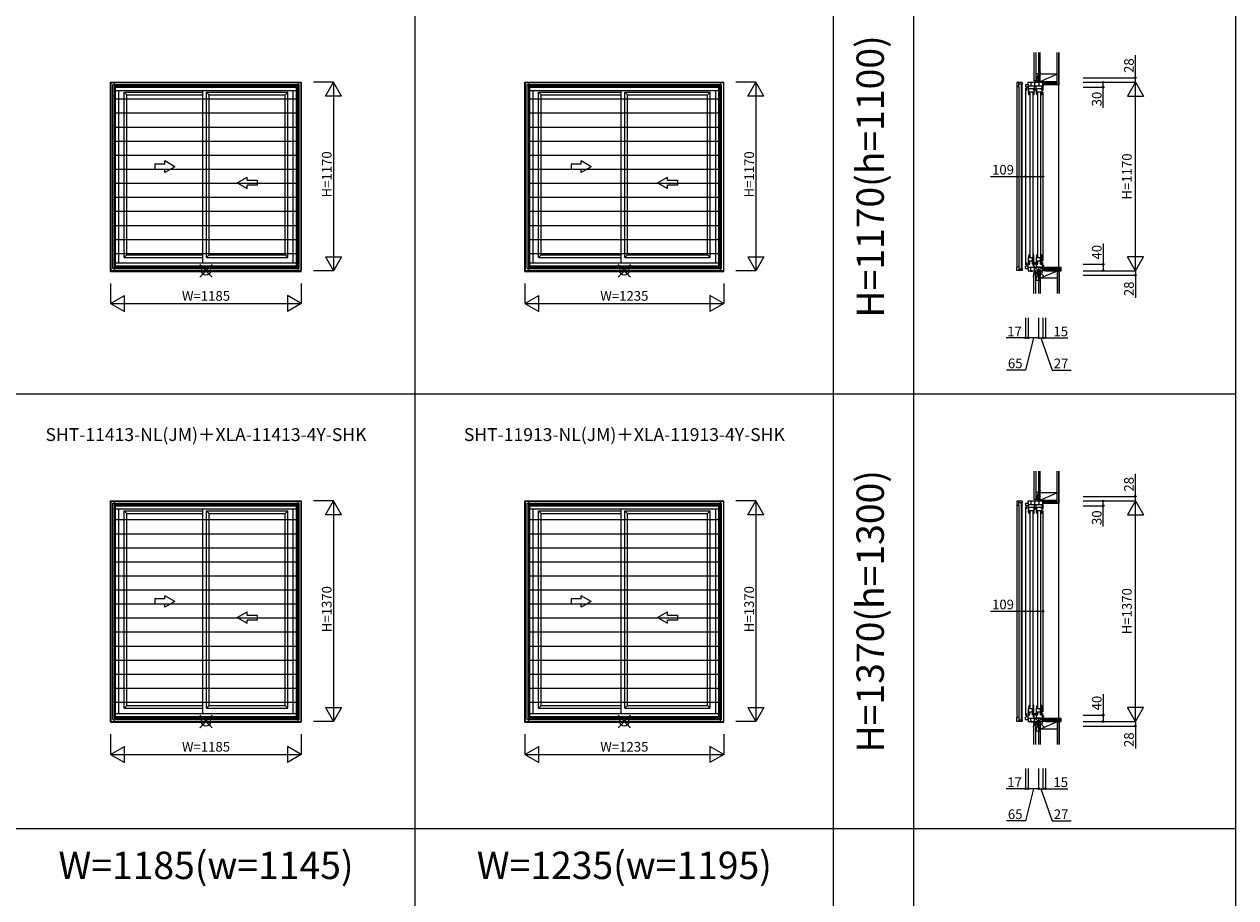
# Model space of a CAD drawing. Extents: x 0 to 27500, y 0 to 20000.
# Drawn here: x 5870 to 13400, y 5071 to 10496 of the extents above; entities that cross this region are included whole.
import ezdxf
from ezdxf.enums import TextEntityAlignment as Align

# ---------------------------------------------------------------- set-up
doc = ezdxf.new("R2010")
doc.units = 0
doc.layers.get('0').update_dxf_attribs({"linetype": 'CONTINUOUS'})
for name, color, linetype in [('YKK_A1', 4, 'CONTINUOUS'), ('YKK_A2', 3, 'CONTINUOUS'), ('YKK_C1', 4, 'CONTINUOUS'), ('YKK_C2', 5, 'CONTINUOUS'), ('YKK_F1', 7, 'CONTINUOUS'), ('YKK_IN', 1, 'CONTINUOUS'), ('YKK_N1', 2, 'CONTINUOUS'), ('YKK_Z1', 7, 'CONTINUOUS')]:
    doc.layers.add(name, color=color, linetype=linetype)
doc.styles.add('EXTFONT', font='txt.shx', dxfattribs={"height": 60, "bigfont": 'EXTFONT'})

msp = doc.modelspace()

# ---------------------------------------------------------------- linework, layer by layer
at = {"layer": 'YKK_A1'}
for p, q in [((6407.5, 10135), (7592.5, 10135)), ((6407.5, 8960.7), (6407.5, 10135)), ((6420.5, 10122), (7579.5, 10122)), ((6420.5, 8978), (6420.5, 10122)), ((6434.3, 10108.2), (7565.7, 10108.2)), ((6434.3, 8991.8), (6434.3, 10108.2)), ((6438.5, 10104), (6434.3, 10108.2)), ((6438.5, 10104), (7561.5, 10104)), ((6438.5, 8996), (6438.5, 10104)), ((7561.5, 10104), (7565.7, 10108.2)), ((7561.5, 8996), (7561.5, 10104)), ((7565.7, 8991.8), (7565.7, 10108.2)), ((7579.5, 8978), (7579.5, 10122)), ((7592.5, 8960.7), (7592.5, 10135)), ((8982.5, 8960.7), (8982.5, 10135)), ((8982.5, 10135), (10217.5, 10135)), ((8995.5, 10122), (10204.5, 10122)), ((8995.5, 8978), (8995.5, 10122)), ((9009.3, 10108.2), (10190.7, 10108.2)), ((9009.3, 8991.8), (9009.3, 10108.2)), ((9013.5, 10104), (9009.3, 10108.2)), ((9013.5, 10104), (10186.5, 10104)), ((9013.5, 8996), (9013.5, 10104)), ((10186.5, 10104), (10190.7, 10108.2)), ((10186.5, 8996), (10186.5, 10104)), ((10190.7, 8991.8), (10190.7, 10108.2)), ((10204.5, 8978), (10204.5, 10122)), ((10217.5, 8960.7), (10217.5, 10135)), ((6438.5, 10085.1), (7561.5, 10085.1)), ((6457.4, 9014.9), (6457.4, 10085.1)), ((6458.5, 9014.9), (6458.5, 10085.1)), ((6491.2, 9047.7), (6491.2, 10074.3)), ((6491.2, 10074.3), (6981, 10074.3)), ((6507.5, 10058), (6491.2, 10074.3)), ((6507.5, 9064), (6507.5, 10058)), ((6507.5, 10058), (6981, 10058)), ((6981, 9014.9), (6981, 10085.1)), ((7002.7, 10074.3), (7508.8, 10074.3)), ((7002.7, 9047.7), (7002.7, 10074.3)), ((7019, 10058), (7002.7, 10074.3)), ((7019, 10058), (7492.5, 10058)), ((7019, 9064), (7019, 10058)), ((7492.5, 10058), (7508.8, 10074.3)), ((7492.5, 9064), (7492.5, 10058)), ((7508.8, 9047.7), (7508.8, 10074.3)), ((7542.6, 9014.9), (7542.6, 10085.1)), ((9013.5, 10085.1), (10186.5, 10085.1)), ((9032.4, 9014.9), (9032.4, 10085.1)), ((9033.5, 9014.9), (9033.5, 10085.1)), ((9066.2, 10074.3), (9581, 10074.3)), ((9066.2, 9047.7), (9066.2, 10074.3)), ((9082.5, 10058), (9066.2, 10074.3)), ((9082.5, 10058), (9581, 10058)), ((9082.5, 9064), (9082.5, 10058)), ((9581, 9014.9), (9581, 10085.1)), ((9602.7, 9047.7), (9602.7, 10074.3)), ((9602.7, 10074.3), (10133.8, 10074.3)), ((9619, 10058), (9602.7, 10074.3)), ((9619, 9064), (9619, 10058)), ((9619, 10058), (10117.5, 10058)), ((10117.5, 10058), (10133.8, 10074.3)), ((10117.5, 9064), (10117.5, 10058)), ((10133.8, 9047.7), (10133.8, 10074.3)), ((10167.6, 9014.9), (10167.6, 10085.1)), ((6744.3, 9626.5), (6744.3, 9646.8)), ((6806.2, 9611), (6744.3, 9646.8)), ((9393.7, 9611), (9331.8, 9646.8)), ((9331.8, 9626.5), (9331.8, 9646.8)), ((6682.3, 9626.5), (6682.3, 9595.5)), ((6744.3, 9626.5), (6682.3, 9626.5)), ((6682.3, 9595.5), (6744.3, 9595.5)), ((6806.2, 9611), (6744.3, 9575.2)), ((6744.3, 9575.2), (6744.3, 9595.5)), ((9331.8, 9626.5), (9269.8, 9626.5)), ((9269.8, 9626.5), (9269.8, 9595.5)), ((9269.8, 9595.5), (9331.8, 9595.5)), ((9393.7, 9611), (9331.8, 9575.2)), ((9331.8, 9575.2), (9331.8, 9595.5)), ((7193.8, 9511), (7255.8, 9546.8)), ((7193.8, 9511), (7255.8, 9475.2)), ((7255.8, 9526.5), (7255.8, 9546.8)), ((7255.8, 9526.5), (7317.7, 9526.5)), ((7255.8, 9475.2), (7255.8, 9495.5)), ((7317.7, 9495.5), (7255.8, 9495.5)), ((7317.7, 9526.5), (7317.7, 9495.5)), ((9806.3, 9511), (9868.3, 9546.8)), ((9806.3, 9511), (9868.3, 9475.2)), ((9868.3, 9526.5), (9868.3, 9546.8)), ((9868.3, 9526.5), (9930.2, 9526.5)), ((9868.3, 9475.2), (9868.3, 9495.5)), ((9930.2, 9495.5), (9868.3, 9495.5)), ((9930.2, 9526.5), (9930.2, 9495.5)), ((6507.5, 9064), (6491.2, 9047.7)), ((6491.2, 9047.7), (6981, 9047.7)), ((6507.5, 9064), (6981, 9064)), ((7019, 9064), (7002.7, 9047.7)), ((7002.7, 9047.7), (7508.8, 9047.7)), ((7019, 9064), (7492.5, 9064)), ((7492.5, 9064), (7508.8, 9047.7)), ((9082.5, 9064), (9066.2, 9047.7)), ((9066.2, 9047.7), (9581, 9047.7)), ((9082.5, 9064), (9581, 9064)), ((9619, 9064), (9602.7, 9047.7)), ((9602.7, 9047.7), (10133.8, 9047.7)), ((9619, 9064), (10117.5, 9064)), ((10117.5, 9064), (10133.8, 9047.7)), ((6407.5, 8965), (7592.5, 8965)), ((6407.5, 8960.7), (7592.5, 8960.7)), ((6420.5, 8978), (7579.5, 8978)), ((6434.3, 8991.8), (6438.5, 8996)), ((6434.3, 8991.8), (7565.7, 8991.8)), ((6438.5, 9014.9), (7561.5, 9014.9)), ((6438.5, 8996), (7561.5, 8996)), ((7565.7, 8991.8), (7561.5, 8996)), ((8982.5, 8965), (10217.5, 8965)), ((8982.5, 8960.7), (10217.5, 8960.7)), ((8995.5, 8978), (10204.5, 8978)), ((9009.3, 8991.8), (9013.5, 8996)), ((9009.3, 8991.8), (10190.7, 8991.8)), ((9013.5, 9014.9), (10186.5, 9014.9)), ((9013.5, 8996), (10186.5, 8996)), ((10190.7, 8991.8), (10186.5, 8996)), ((6407.5, 7535), (7592.5, 7535)), ((6407.5, 6160.7), (6407.5, 7535)), ((7592.5, 6160.7), (7592.5, 7535)), ((8982.5, 6160.7), (8982.5, 7535)), ((8982.5, 7535), (10217.5, 7535)), ((10217.5, 6160.7), (10217.5, 7535)), ((6420.5, 7522), (7579.5, 7522)), ((6420.5, 6178), (6420.5, 7522)), ((6434.3, 7508.2), (7565.7, 7508.2)), ((6434.3, 6191.8), (6434.3, 7508.2)), ((6438.5, 7504), (6434.3, 7508.2)), ((6438.5, 7504), (7561.5, 7504)), ((6438.5, 6196), (6438.5, 7504)), ((6438.5, 7485.1), (7561.5, 7485.1)), ((6457.4, 6214.9), (6457.4, 7485.1)), ((6458.5, 6214.9), (6458.5, 7485.1)), ((6491.2, 6247.7), (6491.2, 7474.3)), ((6491.2, 7474.3), (6981, 7474.3)), ((6507.5, 7458), (6491.2, 7474.3)), ((6507.5, 6264), (6507.5, 7458)), ((6507.5, 7458), (6981, 7458)), ((6981, 6214.9), (6981, 7485.1)), ((7002.7, 7474.3), (7508.8, 7474.3)), ((7002.7, 6247.7), (7002.7, 7474.3)), ((7019, 7458), (7002.7, 7474.3)), ((7019, 7458), (7492.5, 7458)), ((7019, 6264), (7019, 7458)), ((7492.5, 7458), (7508.8, 7474.3)), ((7492.5, 6264), (7492.5, 7458)), ((7508.8, 6247.7), (7508.8, 7474.3)), ((7542.6, 6214.9), (7542.6, 7485.1)), ((7561.5, 7504), (7565.7, 7508.2)), ((7561.5, 6196), (7561.5, 7504)), ((7565.7, 6191.8), (7565.7, 7508.2)), ((7579.5, 6178), (7579.5, 7522)), ((8995.5, 7522), (10204.5, 7522)), ((8995.5, 6178), (8995.5, 7522)), ((9009.3, 7508.2), (10190.7, 7508.2)), ((9009.3, 6191.8), (9009.3, 7508.2)), ((9013.5, 7504), (9009.3, 7508.2)), ((9013.5, 7504), (10186.5, 7504)), ((9013.5, 6196), (9013.5, 7504)), ((9013.5, 7485.1), (10186.5, 7485.1)), ((9032.4, 6214.9), (9032.4, 7485.1)), ((9033.5, 6214.9), (9033.5, 7485.1)), ((9066.2, 7474.3), (9581, 7474.3)), ((9066.2, 6247.7), (9066.2, 7474.3)), ((9082.5, 7458), (9066.2, 7474.3)), ((9082.5, 7458), (9581, 7458)), ((9082.5, 6264), (9082.5, 7458)), ((9581, 6214.9), (9581, 7485.1)), ((9602.7, 6247.7), (9602.7, 7474.3)), ((9602.7, 7474.3), (10133.8, 7474.3)), ((9619, 7458), (9602.7, 7474.3)), ((9619, 6264), (9619, 7458)), ((9619, 7458), (10117.5, 7458)), ((10117.5, 7458), (10133.8, 7474.3)), ((10117.5, 6264), (10117.5, 7458)), ((10133.8, 6247.7), (10133.8, 7474.3)), ((10167.6, 6214.9), (10167.6, 7485.1)), ((10186.5, 7504), (10190.7, 7508.2)), ((10186.5, 6196), (10186.5, 7504)), ((10190.7, 6191.8), (10190.7, 7508.2)), ((10204.5, 6178), (10204.5, 7522)), ((6744.3, 6926.5), (6744.3, 6946.8)), ((6806.2, 6911), (6744.3, 6946.8)), ((9393.7, 6911), (9331.8, 6946.8)), ((9331.8, 6926.5), (9331.8, 6946.8)), ((6682.3, 6926.5), (6682.3, 6895.5)), ((6744.3, 6926.5), (6682.3, 6926.5)), ((6682.3, 6895.5), (6744.3, 6895.5)), ((6806.2, 6911), (6744.3, 6875.2)), ((6744.3, 6875.2), (6744.3, 6895.5)), ((9331.8, 6926.5), (9269.8, 6926.5)), ((9269.8, 6926.5), (9269.8, 6895.5)), ((9269.8, 6895.5), (9331.8, 6895.5)), ((9393.7, 6911), (9331.8, 6875.2)), ((9331.8, 6875.2), (9331.8, 6895.5)), ((7193.8, 6811), (7255.8, 6846.8)), ((7193.8, 6811), (7255.8, 6775.2)), ((7255.8, 6826.5), (7255.8, 6846.8)), ((7255.8, 6826.5), (7317.7, 6826.5)), ((7255.8, 6775.2), (7255.8, 6795.5)), ((7317.7, 6795.5), (7255.8, 6795.5)), ((7317.7, 6826.5), (7317.7, 6795.5)), ((9806.3, 6811), (9868.3, 6846.8)), ((9806.3, 6811), (9868.3, 6775.2)), ((9868.3, 6826.5), (9868.3, 6846.8)), ((9868.3, 6826.5), (9930.2, 6826.5)), ((9868.3, 6775.2), (9868.3, 6795.5)), ((9930.2, 6795.5), (9868.3, 6795.5)), ((9930.2, 6826.5), (9930.2, 6795.5)), ((6507.5, 6264), (6491.2, 6247.7)), ((6507.5, 6264), (6981, 6264)), ((7019, 6264), (7002.7, 6247.7)), ((7019, 6264), (7492.5, 6264)), ((7492.5, 6264), (7508.8, 6247.7)), ((9082.5, 6264), (9066.2, 6247.7)), ((9082.5, 6264), (9581, 6264)), ((9619, 6264), (9602.7, 6247.7)), ((9619, 6264), (10117.5, 6264)), ((10117.5, 6264), (10133.8, 6247.7)), ((6420.5, 6178), (7579.5, 6178)), ((6434.3, 6191.8), (6438.5, 6196)), ((6434.3, 6191.8), (7565.7, 6191.8)), ((6438.5, 6214.9), (7561.5, 6214.9)), ((6438.5, 6196), (7561.5, 6196)), ((6491.2, 6247.7), (6981, 6247.7)), ((7002.7, 6247.7), (7508.8, 6247.7)), ((7565.7, 6191.8), (7561.5, 6196)), ((8995.5, 6178), (10204.5, 6178)), ((9009.3, 6191.8), (9013.5, 6196)), ((9009.3, 6191.8), (10190.7, 6191.8)), ((9013.5, 6214.9), (10186.5, 6214.9)), ((9013.5, 6196), (10186.5, 6196)), ((9066.2, 6247.7), (9581, 6247.7)), ((9602.7, 6247.7), (10133.8, 6247.7)), ((10190.7, 6191.8), (10186.5, 6196)), ((6407.5, 6165), (7592.5, 6165)), ((6407.5, 6160.7), (7592.5, 6160.7)), ((8982.5, 6165), (10217.5, 6165)), ((8982.5, 6160.7), (10217.5, 6160.7))]:
    msp.add_line(p, q, dxfattribs=at)
at = {"layer": 'YKK_A2'}
for p, q in [((6408, 10134.5), (6408, 8965.5)), ((6408, 10134.5), (7592, 10134.5)), ((6429, 10134.5), (6429, 8965.5)), ((6429, 10113.5), (7571, 10113.5)), ((6434, 10108.5), (7566, 10108.5)), ((6434, 10108.5), (6434, 8991.5)), ((7566, 10108.5), (7566, 8991.5)), ((7571, 10134.5), (7571, 8965.5)), ((7592, 10134.5), (7592, 8965.5)), ((8983, 10134.5), (8983, 8965.5)), ((8983, 10134.5), (10217, 10134.5)), ((9004, 10134.5), (9004, 8965.5)), ((9004, 10113.5), (10196, 10113.5)), ((9009, 10108.5), (10191, 10108.5)), ((9009, 10108.5), (9009, 8991.5)), ((10191, 10108.5), (10191, 8991.5)), ((10196, 10134.5), (10196, 8965.5)), ((10217, 10134.5), (10217, 8965.5)), ((7566, 10029.8), (6434, 10029.8)), ((10191, 10029.8), (9009, 10029.8)), ((7566, 9942.5), (6434, 9942.5)), ((10191, 9942.5), (9009, 9942.5)), ((7566, 9855.3), (6434, 9855.3)), ((10191, 9855.3), (9009, 9855.3)), ((7566, 9768.1), (6434, 9768.1)), ((10191, 9768.1), (9009, 9768.1)), ((7566, 9680.8), (6434, 9680.8)), ((10191, 9680.8), (9009, 9680.8)), ((7566, 9593.6), (6434, 9593.6)), ((10191, 9593.6), (9009, 9593.6)), ((7566, 9506.4), (6434, 9506.4)), ((10191, 9506.4), (9009, 9506.4)), ((7566, 9419.2), (6434, 9419.2)), ((10191, 9419.2), (9009, 9419.2)), ((7566, 9331.9), (6434, 9331.9)), ((10191, 9331.9), (9009, 9331.9)), ((7566, 9244.7), (6434, 9244.7)), ((10191, 9244.7), (9009, 9244.7)), ((7566, 9157.5), (6434, 9157.5)), ((10191, 9157.5), (9009, 9157.5)), ((7566, 9070.2), (6434, 9070.2)), ((10191, 9070.2), (9009, 9070.2)), ((6408, 8965.5), (7592, 8965.5)), ((6429, 8986.5), (7571, 8986.5)), ((6434, 8991.5), (7566, 8991.5)), ((8983, 8965.5), (10217, 8965.5)), ((9004, 8986.5), (10196, 8986.5)), ((9009, 8991.5), (10191, 8991.5)), ((6408, 7534.5), (6408, 6165.5)), ((6408, 7534.5), (7592, 7534.5)), ((6429, 7534.5), (6429, 6165.5)), ((7571, 7534.5), (7571, 6165.5)), ((7592, 7534.5), (7592, 6165.5)), ((8983, 7534.5), (8983, 6165.5)), ((8983, 7534.5), (10217, 7534.5)), ((9004, 7534.5), (9004, 6165.5)), ((10196, 7534.5), (10196, 6165.5)), ((10217, 7534.5), (10217, 6165.5)), ((6429, 7513.5), (7571, 7513.5)), ((6434, 7508.5), (6434, 6191.5)), ((6434, 7508.5), (7566, 7508.5)), ((7566, 7508.5), (7566, 6191.5)), ((9004, 7513.5), (10196, 7513.5)), ((9009, 7508.5), (9009, 6191.5)), ((9009, 7508.5), (10191, 7508.5)), ((10191, 7508.5), (10191, 6191.5)), ((7566, 7417), (6434, 7417)), ((10191, 7417), (9009, 7417)), ((7566, 7329.8), (6434, 7329.8)), ((10191, 7329.8), (9009, 7329.8)), ((7566, 7242.5), (6434, 7242.5)), ((10191, 7242.5), (9009, 7242.5)), ((7566, 7155.3), (6434, 7155.3)), ((10191, 7155.3), (9009, 7155.3)), ((7566, 7068.1), (6434, 7068.1)), ((10191, 7068.1), (9009, 7068.1)), ((7566, 6980.8), (6434, 6980.8)), ((10191, 6980.8), (9009, 6980.8)), ((7566, 6893.6), (6434, 6893.6)), ((10191, 6893.6), (9009, 6893.6)), ((7566, 6806.4), (6434, 6806.4)), ((10191, 6806.4), (9009, 6806.4)), ((7566, 6719.2), (6434, 6719.2)), ((10191, 6719.2), (9009, 6719.2)), ((7566, 6631.9), (6434, 6631.9)), ((10191, 6631.9), (9009, 6631.9)), ((7566, 6544.7), (6434, 6544.7)), ((10191, 6544.7), (9009, 6544.7)), ((7566, 6457.5), (6434, 6457.5)), ((10191, 6457.5), (9009, 6457.5)), ((7566, 6370.2), (6434, 6370.2)), ((10191, 6370.2), (9009, 6370.2)), ((7566, 6283), (6434, 6283)), ((10191, 6283), (9009, 6283)), ((6429, 6186.5), (7571, 6186.5)), ((6434, 6191.5), (7566, 6191.5)), ((9004, 6186.5), (10196, 6186.5)), ((9009, 6191.5), (10191, 6191.5)), ((6408, 6165.5), (7592, 6165.5)), ((8983, 6165.5), (10217, 6165.5))]:
    msp.add_line(p, q, dxfattribs=at)
at = {"layer": 'YKK_C1'}
for p, q in [((12072.6, 10134.5), (12038.6, 10134.5)), ((12038.6, 10134.5), (12038.6, 10113.5)), ((12038.6, 10113.5), (12038.6, 8986.5)), ((12038.6, 10113.5), (12043.6, 10108.5)), ((12043.6, 10108.5), (12052.3, 10108.5)), ((12052.3, 10108.5), (12052.3, 10134.5)), ((12072.6, 10123.5), (12052.3, 10123.5)), ((12052.3, 10108.5), (12052.3, 8991.5)), ((12068.3, 8976.5), (12068.3, 10123.5)), ((12072.6, 10134.5), (12072.6, 10123.5)), ((12072.6, 8976.5), (12072.6, 10123.5)), ((12092.6, 10122), (12092.6, 10108.2)), ((12092.6, 10122), (12110.1, 10122)), ((12092.6, 10108.2), (12098.6, 10104)), ((12092.6, 10098.2), (12092.6, 9001.8)), ((12110.7, 10104), (12098.6, 10104)), ((12098.6, 10104), (12098.6, 10085.1)), ((12109.6, 10135), (12201.6, 10135)), ((12109.6, 10122), (12109.6, 10135)), ((12110.1, 10122), (12110.1, 10114)), ((12110.1, 10114), (12201.6, 10114)), ((12110.7, 10114), (12110.7, 10085)), ((12111.9, 10096), (12145.9, 10096)), ((12111.9, 10093.2), (12111.9, 10096)), ((12114.4, 10094.4), (12111.9, 10094.4)), ((12111.9, 10090.2), (12111.9, 10075)), ((12114.4, 10089), (12114.4, 10094.4)), ((12127.2, 10135), (12127.2, 10114)), ((12143.4, 10089), (12143.4, 10094.4)), ((12143.4, 10094.4), (12145.9, 10094.4)), ((12145.9, 10093.2), (12145.9, 10096)), ((12145.9, 10090.2), (12145.9, 10058)), ((12147.9, 10114), (12147.9, 10090.2)), ((12158.9, 10093.4), (12147.9, 10093.4)), ((12150.4, 10091.4), (12147.9, 10091.4)), ((12149.3, 10135), (12149.3, 10114)), ((12150.4, 10091.4), (12150.4, 10086)), ((12158.9, 10084), (12158.9, 10114)), ((12160.9, 10096), (12194.9, 10096)), ((12160.9, 10093.2), (12160.9, 10096)), ((12163.4, 10094.4), (12160.9, 10094.4)), ((12160.9, 10090.2), (12160.9, 10075)), ((12163.4, 10089), (12163.4, 10094.4)), ((12172.1, 10163), (12174.6, 10163)), ((12172.1, 10135), (12172.1, 10163)), ((12176.2, 10135), (12176.2, 10114)), ((12192.4, 10094.4), (12194.9, 10094.4)), ((12192.4, 10089), (12192.4, 10094.4)), ((12194.9, 10093.2), (12194.9, 10096)), ((12194.9, 10090.2), (12194.9, 10058)), ((12196.1, 10084), (12196.1, 10114)), ((12198.1, 10135), (12198.1, 10114)), ((12201.6, 10135), (12201.6, 10084)), ((12201.6, 10132), (12216.6, 10132)), ((12201.6, 10105), (12201.8, 10105)), ((12216.6, 10132), (12216.6, 10135)), ((12114.4, 10089), (12111.9, 10089)), ((12111.9, 10075), (12145.9, 10075)), ((12111.9, 10074), (12111.9, 10075)), ((12112.3, 10068.7), (12111.9, 10074)), ((12113.2, 10063.4), (12112.3, 10068.7)), ((12114.7, 10058.3), (12113.2, 10063.4)), ((12115.2, 10058), (12114.7, 10058.3)), ((12116.9, 10058), (12115.2, 10058)), ((12116.9, 10075), (12116.9, 10058)), ((12117.4, 10063.3), (12116.9, 10063.3)), ((12117.9, 10058), (12116.9, 10058)), ((12117.4, 10063.3), (12117.4, 10061.3)), ((12117.4, 10061.3), (12118.7, 10059.1)), ((12119.4, 10070), (12119.4, 9052)), ((12138.4, 10070), (12138.4, 9052)), ((12145.9, 10058), (12139.9, 10058)), ((12140.9, 10075), (12140.9, 10058)), ((12143.4, 10089), (12145.9, 10089)), ((12147.9, 10087.2), (12147.9, 10084)), ((12150.4, 10086), (12147.9, 10086)), ((12147.9, 10084), (12158.9, 10084)), ((12163.4, 10089), (12160.9, 10089)), ((12160.9, 10075), (12194.9, 10075)), ((12160.9, 10074), (12160.9, 10075)), ((12161.3, 10068.7), (12160.9, 10074)), ((12162.2, 10063.4), (12161.3, 10068.7)), ((12163.7, 10058.3), (12162.2, 10063.4)), ((12164.2, 10058), (12163.7, 10058.3)), ((12165.9, 10058), (12164.2, 10058)), ((12165.9, 10075), (12165.9, 10058)), ((12166.4, 10063.3), (12165.9, 10063.3)), ((12166.9, 10058), (12165.9, 10058)), ((12166.4, 10063.3), (12166.4, 10061.3)), ((12166.4, 10061.3), (12167.7, 10059.1)), ((12168.4, 10070), (12168.4, 9052)), ((12187.4, 10070), (12187.4, 9052)), ((12194.9, 10058), (12188.9, 10058)), ((12189.9, 10075), (12189.9, 10058)), ((12192.4, 10089), (12194.9, 10089)), ((12195.7, 10086), (12196.1, 10086)), ((12201.6, 10084), (12196.1, 10084)), ((12201.6, 10074), (12201.6, 9026)), ((12112.3, 9053.3), (12111.9, 9048)), ((12111.9, 9048), (12111.9, 9047)), ((12111.9, 9012.7), (12111.9, 9047)), ((12111.9, 9047), (12145.9, 9047)), ((12113.2, 9058.6), (12112.3, 9053.3)), ((12114.7, 9063.7), (12113.2, 9058.6)), ((12115.2, 9064), (12114.7, 9063.7)), ((12116.9, 9064), (12115.2, 9064)), ((12117.9, 9064), (12116.9, 9064)), ((12116.9, 9047), (12116.9, 9064)), ((12117.4, 9058.7), (12116.9, 9058.7)), ((12117.4, 9060.7), (12118.7, 9062.9)), ((12117.4, 9058.7), (12117.4, 9060.7)), ((12136.9, 9006), (12136.9, 9047)), ((12145.9, 9064), (12139.9, 9064)), ((12140.9, 9047), (12140.9, 9064)), ((12145.9, 9006), (12145.9, 9064)), ((12161.3, 9053.3), (12160.9, 9048)), ((12160.9, 9048), (12160.9, 9047)), ((12160.9, 9012.7), (12160.9, 9047)), ((12160.9, 9047), (12194.9, 9047)), ((12162.2, 9058.6), (12161.3, 9053.3)), ((12163.7, 9063.7), (12162.2, 9058.6)), ((12164.2, 9064), (12163.7, 9063.7)), ((12165.9, 9064), (12164.2, 9064)), ((12166.9, 9064), (12165.9, 9064)), ((12165.9, 9047), (12165.9, 9064)), ((12166.4, 9058.7), (12165.9, 9058.7)), ((12166.4, 9060.7), (12167.7, 9062.9)), ((12166.4, 9058.7), (12166.4, 9060.7)), ((12185.9, 9006), (12185.9, 9047)), ((12194.9, 9064), (12188.9, 9064)), ((12189.9, 9047), (12189.9, 9064)), ((12194.9, 9006), (12194.9, 9064)), ((12038.6, 8986.5), (12043.6, 8991.5)), ((12038.6, 8965.5), (12038.6, 8986.5)), ((12072.6, 8965.5), (12038.6, 8965.5)), ((12043.6, 8991.5), (12052.3, 8991.5)), ((12052.3, 8991.5), (12052.3, 8965.5)), ((12052.3, 8976.5), (12072.6, 8976.5)), ((12072.6, 8976.5), (12072.6, 8965.5)), ((12092.6, 8991.8), (12098.6, 8996)), ((12092.6, 8978), (12092.6, 8991.8)), ((12092.6, 8978), (12110.1, 8978)), ((12098.6, 8996), (12098.6, 9014.9)), ((12110.7, 8996), (12098.6, 8996)), ((12109.6, 8978), (12109.6, 8965)), ((12109.6, 8965), (12201.6, 8965)), ((12110.1, 8986), (12201.6, 8986)), ((12110.1, 8978), (12110.1, 8986)), ((12110.7, 8986), (12110.7, 9015)), ((12111.9, 9026), (12145.9, 9026)), ((12114.4, 9013.7), (12111.9, 9013.7)), ((12111.9, 9009.7), (12111.9, 9006)), ((12114.4, 9008.3), (12111.9, 9008.3)), ((12111.9, 9006), (12120.9, 9006)), ((12114.4, 9013.7), (12114.4, 9008.3)), ((12120.9, 9006), (12120.9, 9026)), ((12124.4, 8960.7), (12124.4, 8965)), ((12127.3, 8964.5), (12124.4, 8964.5)), ((12133.8, 8960.7), (12124.4, 8960.7)), ((12127.2, 8965), (12127.2, 8986)), ((12133.8, 8964.5), (12130.9, 8964.5)), ((12133.8, 8964.5), (12133.8, 8960.7)), ((12169.6, 8962), (12133.8, 8962)), ((12136.9, 9014), (12145.9, 9014)), ((12136.9, 9006), (12145.9, 9006)), ((12147.9, 9012.8), (12147.9, 9016)), ((12147.9, 9016), (12158.9, 9016)), ((12150.4, 9014), (12147.9, 9014)), ((12147.9, 8986), (12147.9, 9009.8)), ((12150.4, 9008.6), (12147.9, 9008.6)), ((12158.9, 9006.6), (12147.9, 9006.6)), ((12149.3, 8965), (12149.3, 8986)), ((12150.4, 9008.6), (12150.4, 9014)), ((12158.9, 9016), (12158.9, 8986)), ((12160.9, 9026), (12194.9, 9026)), ((12163.4, 9013.7), (12160.9, 9013.7)), ((12160.9, 9009.7), (12160.9, 9006)), ((12163.4, 9008.3), (12160.9, 9008.3)), ((12160.9, 9006), (12169.9, 9006)), ((12163.4, 9013.7), (12163.4, 9008.3)), ((12169.6, 8952), (12169.6, 8962)), ((12169.6, 8934.5), (12169.6, 8962)), ((12169.9, 9006), (12169.9, 9026)), ((12172.1, 8965), (12172.1, 8937)), ((12176.2, 8965), (12176.2, 8986)), ((12185.9, 9014), (12194.9, 9014)), ((12185.9, 9006), (12194.9, 9006)), ((12195.7, 9014), (12196.1, 9014)), ((12196.1, 9016), (12196.1, 8986)), ((12201.6, 9016), (12196.1, 9016)), ((12198.1, 8965), (12198.1, 8986)), ((12201.6, 8965), (12201.6, 9016)), ((12202.1, 9005), (12201.6, 9005)), ((12201.6, 8968), (12216.6, 8968)), ((12216.6, 8968), (12216.6, 8965)), ((12175.6, 8934.5), (12169.6, 8934.5)), ((12172.1, 8937), (12174.6, 8937)), ((12175.6, 8934.5), (12175.6, 8936.5)), ((12072.6, 7534.5), (12038.6, 7534.5)), ((12038.6, 7534.5), (12038.6, 7513.5)), ((12052.3, 7508.5), (12052.3, 7534.5)), ((12072.6, 7534.5), (12072.6, 7523.5)), ((12109.6, 7535), (12201.6, 7535)), ((12109.6, 7522), (12109.6, 7535)), ((12127.2, 7535), (12127.2, 7514)), ((12149.3, 7535), (12149.3, 7514)), ((12172.1, 7563), (12174.6, 7563)), ((12172.1, 7535), (12172.1, 7563)), ((12176.2, 7535), (12176.2, 7514)), ((12198.1, 7535), (12198.1, 7514)), ((12201.6, 7535), (12201.6, 7484)), ((12201.6, 7532), (12216.6, 7532)), ((12216.6, 7532), (12216.6, 7535)), ((12038.6, 7513.5), (12038.6, 6186.5)), ((12038.6, 7513.5), (12043.6, 7508.5)), ((12043.6, 7508.5), (12052.3, 7508.5)), ((12072.6, 7523.5), (12052.3, 7523.5)), ((12052.3, 7508.5), (12052.3, 6191.5)), ((12068.3, 6176.5), (12068.3, 7523.5)), ((12072.6, 6176.5), (12072.6, 7523.5)), ((12092.6, 7522), (12092.6, 7508.2)), ((12092.6, 7522), (12110.1, 7522)), ((12092.6, 7508.2), (12098.6, 7504)), ((12092.6, 7498.2), (12092.6, 6201.8)), ((12110.7, 7504), (12098.6, 7504)), ((12098.6, 7504), (12098.6, 7485.1)), ((12110.1, 7522), (12110.1, 7514)), ((12110.1, 7514), (12201.6, 7514)), ((12110.7, 7514), (12110.7, 7485)), ((12111.9, 7496), (12145.9, 7496)), ((12111.9, 7493.2), (12111.9, 7496)), ((12114.4, 7494.4), (12111.9, 7494.4)), ((12111.9, 7490.2), (12111.9, 7475)), ((12114.4, 7489), (12111.9, 7489)), ((12111.9, 7475), (12145.9, 7475)), ((12111.9, 7474), (12111.9, 7475)), ((12112.3, 7468.7), (12111.9, 7474)), ((12113.2, 7463.4), (12112.3, 7468.7)), ((12114.7, 7458.3), (12113.2, 7463.4)), ((12114.4, 7489), (12114.4, 7494.4)), ((12115.2, 7458), (12114.7, 7458.3)), ((12116.9, 7458), (12115.2, 7458)), ((12116.9, 7475), (12116.9, 7458)), ((12117.4, 7463.3), (12116.9, 7463.3)), ((12117.9, 7458), (12116.9, 7458)), ((12117.4, 7463.3), (12117.4, 7461.3)), ((12117.4, 7461.3), (12118.7, 7459.1)), ((12119.4, 7470), (12119.4, 6252)), ((12138.4, 7470), (12138.4, 6252)), ((12145.9, 7458), (12139.9, 7458)), ((12140.9, 7475), (12140.9, 7458)), ((12143.4, 7489), (12143.4, 7494.4)), ((12143.4, 7494.4), (12145.9, 7494.4)), ((12143.4, 7489), (12145.9, 7489)), ((12145.9, 7493.2), (12145.9, 7496)), ((12145.9, 7490.2), (12145.9, 7458)), ((12147.9, 7514), (12147.9, 7490.2)), ((12158.9, 7493.4), (12147.9, 7493.4)), ((12150.4, 7491.4), (12147.9, 7491.4)), ((12147.9, 7487.2), (12147.9, 7484)), ((12150.4, 7486), (12147.9, 7486)), ((12147.9, 7484), (12158.9, 7484)), ((12150.4, 7491.4), (12150.4, 7486)), ((12158.9, 7484), (12158.9, 7514)), ((12160.9, 7496), (12194.9, 7496)), ((12160.9, 7493.2), (12160.9, 7496)), ((12163.4, 7494.4), (12160.9, 7494.4)), ((12160.9, 7490.2), (12160.9, 7475)), ((12163.4, 7489), (12160.9, 7489)), ((12160.9, 7475), (12194.9, 7475)), ((12160.9, 7474), (12160.9, 7475)), ((12161.3, 7468.7), (12160.9, 7474)), ((12162.2, 7463.4), (12161.3, 7468.7)), ((12163.7, 7458.3), (12162.2, 7463.4)), ((12163.4, 7489), (12163.4, 7494.4)), ((12164.2, 7458), (12163.7, 7458.3)), ((12165.9, 7458), (12164.2, 7458)), ((12165.9, 7475), (12165.9, 7458)), ((12166.4, 7463.3), (12165.9, 7463.3)), ((12166.9, 7458), (12165.9, 7458)), ((12166.4, 7463.3), (12166.4, 7461.3)), ((12166.4, 7461.3), (12167.7, 7459.1)), ((12168.4, 7470), (12168.4, 6252)), ((12187.4, 7470), (12187.4, 6252)), ((12194.9, 7458), (12188.9, 7458)), ((12189.9, 7475), (12189.9, 7458)), ((12192.4, 7494.4), (12194.9, 7494.4)), ((12192.4, 7489), (12192.4, 7494.4)), ((12192.4, 7489), (12194.9, 7489)), ((12194.9, 7493.2), (12194.9, 7496)), ((12194.9, 7490.2), (12194.9, 7458)), ((12195.7, 7486), (12196.1, 7486)), ((12196.1, 7484), (12196.1, 7514)), ((12201.6, 7484), (12196.1, 7484)), ((12201.6, 7505), (12201.8, 7505)), ((12201.6, 7474), (12201.6, 6226)), ((12112.3, 6253.3), (12111.9, 6248)), ((12113.2, 6258.6), (12112.3, 6253.3)), ((12114.7, 6263.7), (12113.2, 6258.6)), ((12115.2, 6264), (12114.7, 6263.7)), ((12116.9, 6264), (12115.2, 6264)), ((12117.9, 6264), (12116.9, 6264)), ((12116.9, 6247), (12116.9, 6264)), ((12117.4, 6258.7), (12116.9, 6258.7)), ((12117.4, 6260.7), (12118.7, 6262.9)), ((12117.4, 6258.7), (12117.4, 6260.7)), ((12145.9, 6264), (12139.9, 6264)), ((12140.9, 6247), (12140.9, 6264)), ((12145.9, 6206), (12145.9, 6264)), ((12161.3, 6253.3), (12160.9, 6248)), ((12162.2, 6258.6), (12161.3, 6253.3)), ((12163.7, 6263.7), (12162.2, 6258.6)), ((12164.2, 6264), (12163.7, 6263.7)), ((12165.9, 6264), (12164.2, 6264)), ((12166.9, 6264), (12165.9, 6264)), ((12165.9, 6247), (12165.9, 6264)), ((12166.4, 6258.7), (12165.9, 6258.7)), ((12166.4, 6260.7), (12167.7, 6262.9)), ((12166.4, 6258.7), (12166.4, 6260.7)), ((12194.9, 6264), (12188.9, 6264)), ((12189.9, 6247), (12189.9, 6264)), ((12194.9, 6206), (12194.9, 6264)), ((12038.6, 6186.5), (12043.6, 6191.5)), ((12038.6, 6165.5), (12038.6, 6186.5)), ((12043.6, 6191.5), (12052.3, 6191.5)), ((12052.3, 6191.5), (12052.3, 6165.5)), ((12052.3, 6176.5), (12072.6, 6176.5)), ((12072.6, 6176.5), (12072.6, 6165.5)), ((12092.6, 6191.8), (12098.6, 6196)), ((12092.6, 6178), (12092.6, 6191.8)), ((12092.6, 6178), (12110.1, 6178)), ((12098.6, 6196), (12098.6, 6214.9)), ((12110.7, 6196), (12098.6, 6196)), ((12109.6, 6178), (12109.6, 6165)), ((12110.1, 6186), (12201.6, 6186)), ((12110.1, 6178), (12110.1, 6186)), ((12110.7, 6186), (12110.7, 6215)), ((12111.9, 6248), (12111.9, 6247)), ((12111.9, 6212.7), (12111.9, 6247)), ((12111.9, 6247), (12145.9, 6247)), ((12111.9, 6226), (12145.9, 6226)), ((12114.4, 6213.7), (12111.9, 6213.7)), ((12111.9, 6209.7), (12111.9, 6206)), ((12114.4, 6208.3), (12111.9, 6208.3)), ((12111.9, 6206), (12120.9, 6206)), ((12114.4, 6213.7), (12114.4, 6208.3)), ((12120.9, 6206), (12120.9, 6226)), ((12127.2, 6165), (12127.2, 6186)), ((12136.9, 6206), (12136.9, 6247)), ((12136.9, 6214), (12145.9, 6214)), ((12136.9, 6206), (12145.9, 6206)), ((12147.9, 6212.8), (12147.9, 6216)), ((12147.9, 6216), (12158.9, 6216)), ((12150.4, 6214), (12147.9, 6214)), ((12147.9, 6186), (12147.9, 6209.8)), ((12150.4, 6208.6), (12147.9, 6208.6)), ((12158.9, 6206.6), (12147.9, 6206.6)), ((12149.3, 6165), (12149.3, 6186)), ((12150.4, 6208.6), (12150.4, 6214)), ((12158.9, 6216), (12158.9, 6186)), ((12160.9, 6248), (12160.9, 6247)), ((12160.9, 6212.7), (12160.9, 6247)), ((12160.9, 6247), (12194.9, 6247)), ((12160.9, 6226), (12194.9, 6226)), ((12163.4, 6213.7), (12160.9, 6213.7)), ((12160.9, 6209.7), (12160.9, 6206)), ((12163.4, 6208.3), (12160.9, 6208.3)), ((12160.9, 6206), (12169.9, 6206)), ((12163.4, 6213.7), (12163.4, 6208.3)), ((12169.9, 6206), (12169.9, 6226)), ((12176.2, 6165), (12176.2, 6186)), ((12185.9, 6206), (12185.9, 6247)), ((12185.9, 6214), (12194.9, 6214)), ((12185.9, 6206), (12194.9, 6206)), ((12195.7, 6214), (12196.1, 6214)), ((12196.1, 6216), (12196.1, 6186)), ((12201.6, 6216), (12196.1, 6216)), ((12198.1, 6165), (12198.1, 6186)), ((12201.6, 6165), (12201.6, 6216)), ((12202.1, 6205), (12201.6, 6205)), ((12072.6, 6165.5), (12038.6, 6165.5)), ((12109.6, 6165), (12201.6, 6165)), ((12124.4, 6160.7), (12124.4, 6165)), ((12127.3, 6164.5), (12124.4, 6164.5)), ((12133.8, 6160.7), (12124.4, 6160.7)), ((12133.8, 6164.5), (12130.9, 6164.5)), ((12133.8, 6164.5), (12133.8, 6160.7)), ((12169.6, 6162), (12133.8, 6162)), ((12169.6, 6152), (12169.6, 6162)), ((12169.6, 6134.5), (12169.6, 6162)), ((12175.6, 6134.5), (12169.6, 6134.5)), ((12172.1, 6165), (12172.1, 6137)), ((12172.1, 6137), (12174.6, 6137)), ((12175.6, 6134.5), (12175.6, 6136.5)), ((12201.6, 6168), (12216.6, 6168)), ((12216.6, 6168), (12216.6, 6165))]:
    msp.add_line(p, q, dxfattribs=at)
at = {"layer": 'YKK_C2'}
for p, q in [((12301.1, 8985), (12301.1, 10119.5)), ((12201.6, 8971), (12215.6, 8985)), ((12201.6, 8982.3), (12204.3, 8985)), ((12201.6, 8976.7), (12210, 8985)), ((12206.3, 8970), (12221.3, 8985)), ((12212, 8970), (12227, 8985)), ((12217.6, 8970), (12232.6, 8985)), ((12218.3, 8965), (12238.3, 8985)), ((12223.9, 8965), (12243.9, 8985)), ((12229.6, 8965), (12249.6, 8985)), ((12235.2, 8965), (12255.2, 8985)), ((12240.9, 8965), (12260.9, 8985)), ((12246.6, 8965), (12266.6, 8985)), ((12252.2, 8965), (12272.2, 8985)), ((12257.9, 8965), (12277.9, 8985)), ((12263.5, 8965), (12283.5, 8985)), ((12269.2, 8965), (12289.2, 8985)), ((12274.8, 8965), (12294.8, 8985)), ((12280.5, 8965), (12300.5, 8985)), ((12286.2, 8965), (12306.2, 8985)), ((12291.8, 8965), (12311.8, 8985)), ((12297.5, 8965), (12315.6, 8983.2)), ((12303.1, 8965), (12315.6, 8977.5)), ((12308.8, 8965), (12315.6, 8971.9)), ((12314.4, 8965), (12315.6, 8966.2)), ((12301.1, 6185), (12301.1, 7519.5)), ((12201.6, 6171), (12215.6, 6185)), ((12201.6, 6182.3), (12204.3, 6185)), ((12201.6, 6176.7), (12210, 6185)), ((12206.3, 6170), (12221.3, 6185)), ((12212, 6170), (12227, 6185)), ((12217.6, 6170), (12232.6, 6185)), ((12218.3, 6165), (12238.3, 6185)), ((12223.9, 6165), (12243.9, 6185)), ((12229.6, 6165), (12249.6, 6185)), ((12235.2, 6165), (12255.2, 6185)), ((12240.9, 6165), (12260.9, 6185)), ((12246.6, 6165), (12266.6, 6185)), ((12252.2, 6165), (12272.2, 6185)), ((12257.9, 6165), (12277.9, 6185)), ((12263.5, 6165), (12283.5, 6185)), ((12269.2, 6165), (12289.2, 6185)), ((12274.8, 6165), (12294.8, 6185)), ((12280.5, 6165), (12300.5, 6185)), ((12286.2, 6165), (12306.2, 6185)), ((12291.8, 6165), (12311.8, 6185)), ((12297.5, 6165), (12315.6, 6183.2)), ((12303.1, 6165), (12315.6, 6177.5)), ((12308.8, 6165), (12315.6, 6171.9)), ((12314.4, 6165), (12315.6, 6166.2))]:
    msp.add_line(p, q, dxfattribs=at)
for points in [[(12313.6, 8985), (12201.6, 8985), (12201.6, 8970), (12217.6, 8970), (12217.6, 8965), (12315.6, 8965), (12315.6, 8983), (12315.4, 8984), (12314.6, 8984.7)], [(12313.6, 6185), (12201.6, 6185), (12201.6, 6170), (12217.6, 6170), (12217.6, 6165), (12315.6, 6165), (12315.6, 6183), (12315.4, 6184), (12314.6, 6184.7)]]:
    msp.add_lwpolyline(points, close=True, dxfattribs=at)
at = {"layer": 'YKK_F1', "color": 7}
for p, q in [((8300, 3000), (8300, 19500)), ((10900, 3000), (10900, 19500)), ((11400, 3000), (11400, 19500)), ((13400, 3000), (13400, 19500))]:
    msp.add_line(p, q, dxfattribs=at)
at = {"layer": 'YKK_F1'}
for p, q in [((0, 8200), (13400, 8200)), ((0, 5500), (13400, 5500))]:
    msp.add_line(p, q, dxfattribs=at)
at = {"layer": 'YKK_IN'}
for p, q in [((6960.7, 9004.3), (7039.3, 8925.7)), ((6960.7, 8925.7), (7039.3, 9004.3)), ((9560.7, 8925.7), (9639.3, 9004.3)), ((9560.7, 9004.3), (9639.3, 8925.7)), ((12139.3, 8929.6), (12210, 9000.4)), ((12139.3, 9000.4), (12210, 8929.6)), ((6960.7, 6204.3), (7039.3, 6125.7)), ((6960.7, 6125.7), (7039.3, 6204.3)), ((9560.7, 6125.7), (9639.3, 6204.3)), ((9560.7, 6204.3), (9639.3, 6125.7)), ((12139.3, 6129.6), (12210, 6200.4)), ((12139.3, 6200.4), (12210, 6129.6))]:
    msp.add_line(p, q, dxfattribs=at)
for centre, radius in [((7000, 8965), 27.8), ((9600, 8965), 27.8), ((12174.6, 8965), 25), ((7000, 6165), 27.8), ((9600, 6165), 27.8), ((12174.6, 6165), 25)]:
    msp.add_circle(centre, radius, dxfattribs=at)
at = {"layer": 'YKK_N1'}
for p, q in [((12776.1, 10163), (12776.1, 10303)), ((7792.5, 10135), (7667.5, 10135)), ((7742.5, 10048.4), (7792.5, 10135)), ((7792.5, 10135), (7792.5, 8965)), ((7842.5, 10048.4), (7792.5, 10135)), ((10417.5, 10135), (10292.5, 10135)), ((10367.5, 10048.4), (10417.5, 10135)), ((10417.5, 10135), (10417.5, 8965)), ((10467.5, 10048.4), (10417.5, 10135)), ((12451.1, 10163), (12776.1, 10163)), ((12451.1, 10135), (12776.1, 10135)), ((12451.1, 10105), (12576.1, 10105)), ((12576.1, 10105), (12576.1, 10135)), ((12576.1, 9975.7), (12576.1, 10105)), ((12776.1, 10135), (12776.1, 10163)), ((12776.1, 8965), (12776.1, 10135)), ((7842.5, 10048.4), (7742.5, 10048.4)), ((10467.5, 10048.4), (10367.5, 10048.4)), ((11875.8, 9549.9), (12201.6, 9549.9)), ((12092.6, 9549.9), (12092.6, 9424.9)), ((12201.6, 9549.9), (12201.6, 9424.9)), ((12576.1, 9134.3), (12576.1, 9005)), ((7742.5, 9051.6), (7842.5, 9051.6)), ((7742.5, 9051.6), (7792.5, 8965)), ((7842.5, 9051.6), (7792.5, 8965)), ((10367.5, 9051.6), (10467.5, 9051.6)), ((10367.5, 9051.6), (10417.5, 8965)), ((10467.5, 9051.6), (10417.5, 8965)), ((7792.5, 8965), (7667.5, 8965)), ((10417.5, 8965), (10292.5, 8965)), ((12451.1, 9005), (12576.1, 9005)), ((12451.1, 8965), (12776.1, 8965)), ((12576.1, 9005), (12576.1, 8965)), ((12776.1, 8965), (12776.1, 8937)), ((6407.5, 8885.7), (6407.5, 8760.7)), ((7592.5, 8885.7), (7592.5, 8760.7)), ((8982.5, 8885.7), (8982.5, 8760.7)), ((10217.5, 8885.7), (10217.5, 8760.7)), ((12451.1, 8937), (12776.1, 8937)), ((12776.1, 8937), (12776.1, 8797)), ((6407.5, 8760.7), (6494.1, 8810.7)), ((6494.1, 8710.7), (6494.1, 8810.7)), ((7505.9, 8810.7), (7505.9, 8710.7)), ((7592.5, 8760.7), (7505.9, 8810.7)), ((8982.5, 8760.7), (9069.1, 8810.7)), ((9069.1, 8710.7), (9069.1, 8810.7)), ((10130.9, 8810.7), (10130.9, 8710.7)), ((10217.5, 8760.7), (10130.9, 8810.7)), ((6407.5, 8760.7), (7592.5, 8760.7)), ((6407.5, 8760.7), (6494.1, 8710.7)), ((7592.5, 8760.7), (7505.9, 8710.7)), ((8982.5, 8760.7), (10217.5, 8760.7)), ((8982.5, 8760.7), (9069.1, 8710.7)), ((10217.5, 8760.7), (10130.9, 8710.7)), ((12092.6, 8673.2), (12092.6, 8548.2)), ((12109.6, 8673.2), (12109.6, 8548.2)), ((12174.6, 8673.2), (12174.6, 8548.2)), ((12201.6, 8673.2), (12201.6, 8548.2)), ((12216.6, 8673.2), (12216.6, 8548.2)), ((12092.6, 8548.2), (11973.1, 8548.2)), ((12092.6, 8548.2), (12109.6, 8548.2)), ((12142.1, 8548.2), (12093, 8348.2)), ((12174.6, 8548.2), (12109.6, 8548.2)), ((12174.6, 8548.2), (12201.6, 8548.2)), ((12188.1, 8548.2), (12258.9, 8348.2)), ((12201.6, 8548.2), (12216.6, 8548.2)), ((12216.6, 8548.2), (12356.6, 8548.2)), ((12093, 8348.2), (11975.5, 8348.2)), ((12258.9, 8348.2), (12376.4, 8348.2)), ((12776.1, 7563), (12776.1, 7703)), ((7792.5, 7535), (7667.5, 7535)), ((7742.5, 7448.4), (7792.5, 7535)), ((7792.5, 7535), (7792.5, 6165)), ((7842.5, 7448.4), (7792.5, 7535)), ((10417.5, 7535), (10292.5, 7535)), ((10367.5, 7448.4), (10417.5, 7535)), ((10417.5, 7535), (10417.5, 6165)), ((10467.5, 7448.4), (10417.5, 7535)), ((12451.1, 7563), (12776.1, 7563)), ((12451.1, 7535), (12776.1, 7535)), ((12576.1, 7505), (12576.1, 7535)), ((12776.1, 7535), (12776.1, 7563)), ((12776.1, 6165), (12776.1, 7535)), ((12451.1, 7505), (12576.1, 7505)), ((12576.1, 7375.7), (12576.1, 7505)), ((7842.5, 7448.4), (7742.5, 7448.4)), ((10467.5, 7448.4), (10367.5, 7448.4)), ((11875.8, 6849.9), (12201.6, 6849.9)), ((12092.6, 6849.9), (12092.6, 6724.9)), ((12201.6, 6849.9), (12201.6, 6724.9)), ((12576.1, 6334.3), (12576.1, 6205)), ((7742.5, 6251.6), (7842.5, 6251.6)), ((7742.5, 6251.6), (7792.5, 6165)), ((7842.5, 6251.6), (7792.5, 6165)), ((10367.5, 6251.6), (10467.5, 6251.6)), ((10367.5, 6251.6), (10417.5, 6165)), ((10467.5, 6251.6), (10417.5, 6165)), ((12451.1, 6205), (12576.1, 6205)), ((12576.1, 6205), (12576.1, 6165)), ((7792.5, 6165), (7667.5, 6165)), ((10417.5, 6165), (10292.5, 6165)), ((12451.1, 6165), (12776.1, 6165)), ((12451.1, 6137), (12776.1, 6137)), ((12776.1, 6165), (12776.1, 6137)), ((12776.1, 6137), (12776.1, 5997)), ((6407.5, 6085.7), (6407.5, 5960.7)), ((7592.5, 6085.7), (7592.5, 5960.7)), ((8982.5, 6085.7), (8982.5, 5960.7)), ((10217.5, 6085.7), (10217.5, 5960.7)), ((6407.5, 5960.7), (6494.1, 6010.7)), ((6407.5, 5960.7), (7592.5, 5960.7)), ((6407.5, 5960.7), (6494.1, 5910.7)), ((6494.1, 5910.7), (6494.1, 6010.7)), ((7505.9, 6010.7), (7505.9, 5910.7)), ((7592.5, 5960.7), (7505.9, 6010.7)), ((7592.5, 5960.7), (7505.9, 5910.7)), ((8982.5, 5960.7), (9069.1, 6010.7)), ((8982.5, 5960.7), (10217.5, 5960.7)), ((8982.5, 5960.7), (9069.1, 5910.7)), ((9069.1, 5910.7), (9069.1, 6010.7)), ((10130.9, 6010.7), (10130.9, 5910.7)), ((10217.5, 5960.7), (10130.9, 6010.7)), ((10217.5, 5960.7), (10130.9, 5910.7)), ((12092.6, 5873.2), (12092.6, 5748.2)), ((12109.6, 5873.2), (12109.6, 5748.2)), ((12174.6, 5873.2), (12174.6, 5748.2)), ((12201.6, 5873.2), (12201.6, 5748.2)), ((12216.6, 5873.2), (12216.6, 5748.2)), ((12092.6, 5748.2), (11973.1, 5748.2)), ((12092.6, 5748.2), (12109.6, 5748.2)), ((12142.1, 5748.2), (12093, 5548.2)), ((12174.6, 5748.2), (12109.6, 5748.2)), ((12174.6, 5748.2), (12201.6, 5748.2)), ((12188.1, 5748.2), (12258.9, 5548.2)), ((12201.6, 5748.2), (12216.6, 5748.2)), ((12216.6, 5748.2), (12356.6, 5748.2)), ((12093, 5548.2), (11975.5, 5548.2)), ((12258.9, 5548.2), (12376.4, 5548.2))]:
    msp.add_line(p, q, dxfattribs=at)
at = {"layer": 'YKK_N1', "lineweight": -2}
for p, q in [((12776.1, 10135), (12726.1, 10048.4)), ((12776.1, 10135), (12826.1, 10048.4)), ((12726.1, 10048.4), (12826.1, 10048.4)), ((12776.1, 8965), (12726.1, 9051.6)), ((12826.1, 9051.6), (12726.1, 9051.6)), ((12776.1, 8965), (12826.1, 9051.6)), ((12776.1, 7535), (12726.1, 7448.4)), ((12776.1, 7535), (12826.1, 7448.4)), ((12726.1, 7448.4), (12826.1, 7448.4)), ((12776.1, 6165), (12726.1, 6251.6)), ((12826.1, 6251.6), (12726.1, 6251.6)), ((12776.1, 6165), (12826.1, 6251.6))]:
    msp.add_line(p, q, dxfattribs=at)
for centre in [(12776.1, 10163), (12576.1, 10135), (12576.1, 10105), (12576.1, 9005), (12576.1, 8965), (12776.1, 8937), (12109.6, 8548.2), (12174.6, 8548.2), (12201.6, 8548.2), (12216.6, 8548.2), (12576.1, 7535), (12776.1, 7563), (12576.1, 7505), (12576.1, 6205), (12576.1, 6165), (12776.1, 6137), (12109.6, 5748.2), (12174.6, 5748.2), (12201.6, 5748.2), (12216.6, 5748.2)]:
    msp.add_circle(centre, 5, dxfattribs=at)
at = {"layer": 'YKK_N1'}
for centre in [(12092.6, 9549.9), (12201.6, 9549.9), (12092.6, 8548.2), (12092.6, 6849.9), (12201.6, 6849.9), (12092.6, 5748.2)]:
    msp.add_circle(centre, 5, dxfattribs=at)
at = {"layer": 'YKK_Z1'}
for p, q in [((12144.6, 10320.4), (12144.6, 10145)), ((12156.6, 10320.4), (12156.6, 10145)), ((12174.6, 10320.4), (12174.6, 10200)), ((12183.6, 10140), (12183.6, 10320.4)), ((12288.6, 10320.4), (12288.6, 10119.5)), ((12290.1, 10119.5), (12290.1, 10320.4)), ((12299.6, 10119.5), (12299.6, 10320.4)), ((12301.1, 10320.4), (12301.1, 10119.5)), ((12156.6, 10190), (12174.6, 10190)), ((12174.6, 10190), (12156.6, 10145)), ((12183.6, 10200), (12174.6, 10200)), ((12183.6, 10200), (12174.6, 10140)), ((12174.6, 10200), (12174.6, 10140)), ((12183.6, 10140), (12288.6, 10185)), ((12288.6, 10185), (12183.6, 10185)), ((12172.1, 10145), (12144.6, 10145)), ((12154.6, 10145), (12154.6, 10135)), ((12154.6, 10135), (12172.1, 10135)), ((12157.3, 10145), (12157.3, 10145)), ((12172.1, 10145), (12172.1, 10135)), ((12174.6, 10140), (12288.6, 10140)), ((12174.6, 10135), (12216.6, 10140)), ((12174.6, 10140), (12174.6, 10135)), ((12174.6, 10135), (12216.6, 10135)), ((12288.6, 10132), (12201.6, 10132)), ((12201.6, 10132), (12201.6, 10119.5)), ((12201.6, 10130.5), (12288.6, 10130.5)), ((12201.6, 10121), (12288.6, 10121)), ((12288.6, 10119.5), (12201.6, 10119.5)), ((12216.6, 10132), (12288.6, 10140)), ((12216.6, 10132), (12216.6, 10140)), ((12301.1, 10119.5), (12288.6, 10119.5)), ((12169.6, 8962), (12154.6, 8962)), ((12154.6, 8952), (12154.6, 8962)), ((12172.1, 8952), (12172.1, 8962)), ((12186.6, 8965), (12174.6, 8965)), ((12186.6, 8965), (12174.6, 8905)), ((12174.6, 8965), (12174.6, 8905)), ((12186.6, 8920), (12291.6, 8965)), ((12291.6, 8965), (12186.6, 8965)), ((12186.6, 8823.2), (12186.6, 8965)), ((12291.6, 8823.2), (12291.6, 8965)), ((12304.1, 8965), (12291.6, 8965)), ((12293.1, 8965), (12293.1, 8823.2)), ((12302.6, 8965), (12302.6, 8823.2)), ((12304.1, 8823.2), (12304.1, 8965)), ((12169.6, 8952), (12144.6, 8952)), ((12144.6, 8823.2), (12144.6, 8952)), ((12156.6, 8823.2), (12156.6, 8949)), ((12156.6, 8907), (12172.1, 8945.7)), ((12156.6, 8907), (12173.6, 8907)), ((12174.6, 8905), (12186.6, 8905)), ((12174.6, 8905), (12174.6, 8823.2)), ((12186.6, 8920), (12291.6, 8920)), ((12144.6, 7720.4), (12144.6, 7545)), ((12156.6, 7720.4), (12156.6, 7545)), ((12174.6, 7720.4), (12174.6, 7600)), ((12183.6, 7540), (12183.6, 7720.4)), ((12288.6, 7720.4), (12288.6, 7519.5)), ((12290.1, 7519.5), (12290.1, 7720.4)), ((12299.6, 7519.5), (12299.6, 7720.4)), ((12301.1, 7720.4), (12301.1, 7519.5)), ((12172.1, 7545), (12144.6, 7545)), ((12154.6, 7545), (12154.6, 7535)), ((12154.6, 7535), (12172.1, 7535)), ((12156.6, 7590), (12174.6, 7590)), ((12174.6, 7590), (12156.6, 7545)), ((12157.3, 7545), (12157.3, 7545)), ((12172.1, 7545), (12172.1, 7535)), ((12183.6, 7600), (12174.6, 7600)), ((12183.6, 7600), (12174.6, 7540)), ((12174.6, 7600), (12174.6, 7540)), ((12174.6, 7540), (12288.6, 7540)), ((12174.6, 7535), (12216.6, 7540)), ((12174.6, 7540), (12174.6, 7535)), ((12174.6, 7535), (12216.6, 7535)), ((12183.6, 7540), (12288.6, 7585)), ((12288.6, 7585), (12183.6, 7585)), ((12288.6, 7532), (12201.6, 7532)), ((12201.6, 7532), (12201.6, 7519.5)), ((12201.6, 7530.5), (12288.6, 7530.5)), ((12216.6, 7532), (12288.6, 7540)), ((12216.6, 7532), (12216.6, 7540)), ((12201.6, 7521), (12288.6, 7521)), ((12288.6, 7519.5), (12201.6, 7519.5)), ((12301.1, 7519.5), (12288.6, 7519.5)), ((12169.6, 6152), (12144.6, 6152)), ((12144.6, 6023.2), (12144.6, 6152)), ((12169.6, 6162), (12154.6, 6162)), ((12154.6, 6152), (12154.6, 6162)), ((12156.6, 6023.2), (12156.6, 6149)), ((12156.6, 6107), (12172.1, 6145.7)), ((12156.6, 6107), (12173.6, 6107)), ((12172.1, 6152), (12172.1, 6162)), ((12186.6, 6165), (12174.6, 6165)), ((12186.6, 6165), (12174.6, 6105)), ((12174.6, 6165), (12174.6, 6105)), ((12174.6, 6105), (12186.6, 6105)), ((12174.6, 6105), (12174.6, 6023.2)), ((12186.6, 6120), (12291.6, 6165)), ((12291.6, 6165), (12186.6, 6165)), ((12186.6, 6023.2), (12186.6, 6165)), ((12186.6, 6120), (12291.6, 6120)), ((12291.6, 6023.2), (12291.6, 6165)), ((12304.1, 6165), (12291.6, 6165)), ((12293.1, 6165), (12293.1, 6023.2)), ((12302.6, 6165), (12302.6, 6023.2)), ((12304.1, 6023.2), (12304.1, 6165))]:
    msp.add_line(p, q, dxfattribs=at)

# ---------------------------------------------------------------- texts
at = {"color": 3, "style": 'EXTFONT'}
for s, p in [('H=1170(h=1100)', (11150, 9550)), ('H=1370(h=1300)', (11150, 6850))]:
    msp.add_text(s, height=170, rotation=90, dxfattribs=at).set_placement(p, align=Align.MIDDLE)
at = {"style": 'EXTFONT'}
for s, p in [('SHT-11413-NL(JM)＋XLA-11413-4Y-SHK', (7000, 7936.8)), ('SHT-11913-NL(JM)＋XLA-11913-4Y-SHK', (9600, 7936.8))]:
    msp.add_text(s, height=80, dxfattribs=at).set_placement(p, align=Align.MIDDLE)
at = {"color": 3, "style": 'EXTFONT'}
for s, p in [('W=1185(w=1145)', (7000, 5250)), ('W=1235(w=1195)', (9600, 5250))]:
    msp.add_text(s, height=170, dxfattribs=at).set_placement(p, align=Align.MIDDLE)
at = {"layer": 'YKK_N1'}
for s, p in [('28', (12766.1, 10193)), ('30', (12566.1, 9985.7)), ('H=1170', (7780.5, 9419.7)), ('H=1170', (10405.5, 9419.7)), ('40', (12566.1, 9034.3)), ('28', (12766.1, 8807)), ('28', (12766.1, 7593)), ('30', (12566.1, 7385.7)), ('H=1370', (7780.5, 6719.7)), ('H=1370', (10405.5, 6719.7)), ('40', (12566.1, 6234.3)), ('28', (12766.1, 6007))]:
    msp.add_text(s, height=60, rotation=90, dxfattribs=at).set_placement(p)
for s, p in [('H=1170', (12731.1, 9550)), ('H=1370', (12731.1, 6850))]:
    msp.add_text(s, height=60, rotation=90, dxfattribs=at).set_placement(p, align=Align.MIDDLE)
for s, p in [('109', (11885.3, 9561.9)), ('17', (11979.4, 8557.8)), ('15', (12266.6, 8558.2)), ('65', (11983.8, 8359.5)), ('27', (12269.1, 8359.3)), ('109', (11885.3, 6861.9)), ('17', (11979.4, 5757.8)), ('15', (12266.6, 5758.2)), ('65', (11983.8, 5559.5)), ('27', (12269.1, 5559.3))]:
    msp.add_text(s, height=60, dxfattribs=at).set_placement(p)
for s, p in [('W=1185', (7000, 8800.7)), ('W=1235', (9600, 8800.7)), ('W=1185', (7000, 6000.7)), ('W=1235', (9600, 6000.7))]:
    msp.add_text(s, height=60, dxfattribs=at).set_placement(p, align=Align.MIDDLE)

doc.saveas('drawing.dxf')
